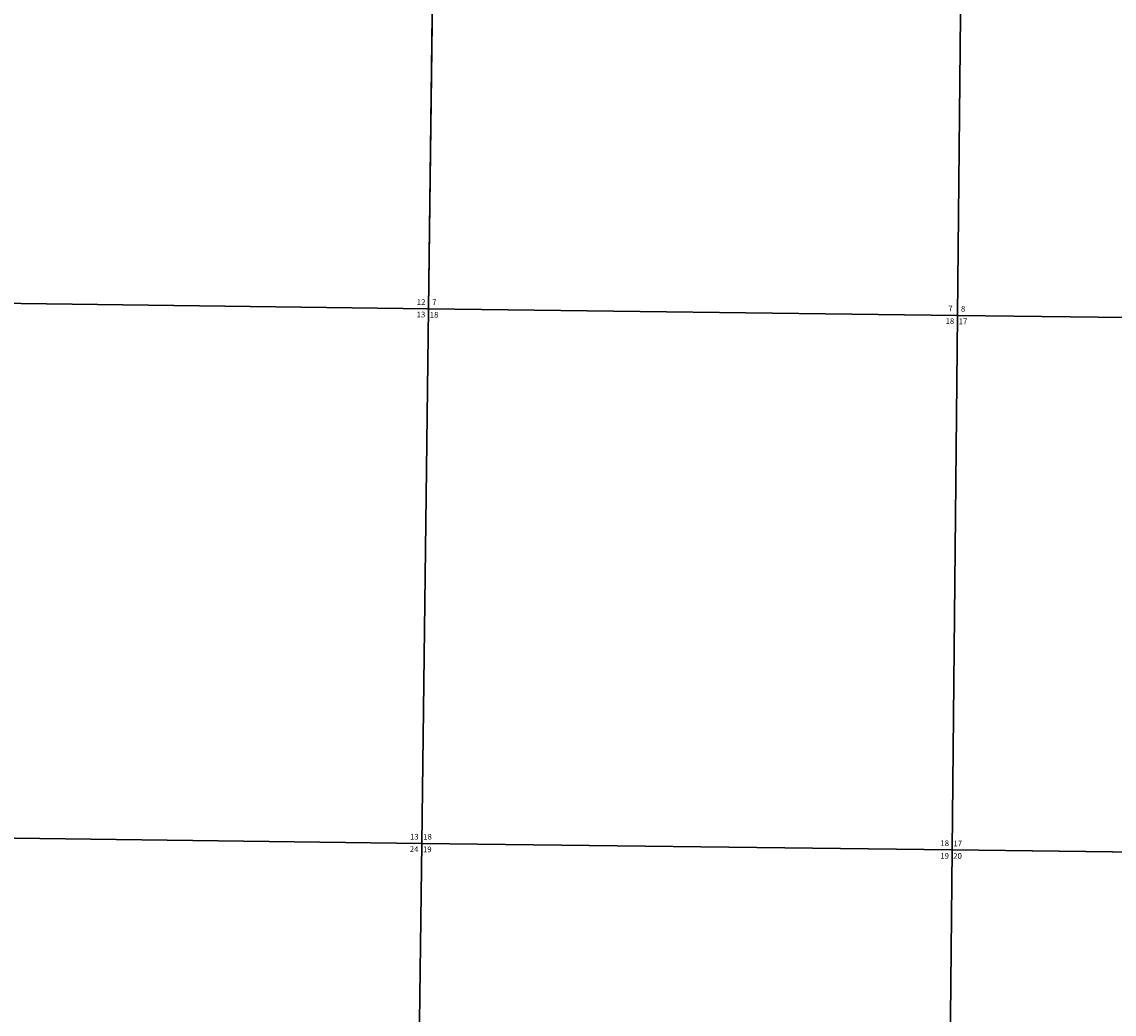
# Model space of a CAD drawing. Units: feet. Extents: x 1465952 to 1529922, y 2872163 to 2936315.
# Drawn here: x 1493879 to 1504658, y 2886672 to 2896471 of the extents above; entities that cross this region are included whole.
import ezdxf

# ---------------------------------------------------------------- set-up
doc = ezdxf.new("R2010")
doc.units = ezdxf.units.FT
doc.header["$MEASUREMENT"] = 0
for name, color, linetype in [('SECTION', 190, 'Continuous'), ('SECTNMBR', 7, 'Continuous'), ('SUBDN', 7, 'Continuous')]:
    doc.layers.add(name, color=color, linetype=linetype)
doc.styles.add('SMLTEXT', font='txt')

msp = doc.modelspace()

# ---------------------------------------------------------------- linework, layer by layer
at = {"layer": 'SECTION', "color": 190, "linetype": 'Continuous', "lineweight": 25}
for points in [[(1497959, 2898916), (1497892, 2893637), (1492613, 2893705), (1492680, 2898985)], [(1503163, 2898852), (1503111, 2893572), (1497892, 2893637), (1497959, 2898916)], [(1508442, 2898788), (1508390, 2893509), (1503111, 2893572), (1503163, 2898852)], [(1497892, 2893637), (1497825, 2888358), (1492546, 2888426), (1492613, 2893705)], [(1503111, 2893572), (1503059, 2888293), (1497825, 2888358), (1497892, 2893637)], [(1508390, 2893509), (1508337, 2888229), (1503059, 2888293), (1503111, 2893572)], [(1497825, 2888358), (1497758, 2883079), (1492479, 2883147), (1492546, 2888426)], [(1503059, 2888293), (1503007, 2883013), (1497758, 2883079), (1497825, 2888358)], [(1508337, 2888229), (1508285, 2882950), (1503007, 2883013), (1503059, 2888293)]]:
    msp.add_lwpolyline(points, close=True, dxfattribs=at)
at = {"layer": 'SUBDN', "color": 7, "linetype": 'Continuous', "lineweight": 25}
for p, q in [((1497959, 2898916), (1497892, 2893637)), ((1503163, 2898852), (1503111, 2893572)), ((1492613, 2893705), (1497892, 2893637)), ((1497892, 2893637), (1497825, 2888358)), ((1497892, 2893637), (1503111, 2893572)), ((1503111, 2893572), (1503059, 2888293)), ((1503111, 2893572), (1508390, 2893509)), ((1492546, 2888426), (1497825, 2888358)), ((1497825, 2888358), (1497765, 2883651)), ((1497825, 2888358), (1503059, 2888293)), ((1503059, 2888293), (1503007, 2883013)), ((1503059, 2888293), (1508337, 2888229))]:
    msp.add_line(p, q, dxfattribs=at)

# ---------------------------------------------------------------- texts
at = {"layer": 'SECTNMBR', "style": 'SMLTEXT'}
for s, p in [('12', (1497776, 2893675)), ('7', (1497928, 2893674)), ('13', (1497775, 2893552)), ('18', (1497904, 2893550)), ('7', (1503021, 2893611)), ('8', (1503146, 2893609)), ('18', (1502994, 2893487)), ('17', (1503123, 2893485)), ('13', (1497709, 2888396)), ('18', (1497839, 2888395)), ('24', (1497707, 2888273)), ('19', (1497837, 2888271)), ('18', (1502943, 2888331)), ('17', (1503072, 2888329)), ('19', (1502942, 2888207)), ('20', (1503070, 2888206))]:
    msp.add_text(s, height=56.5, dxfattribs=at).set_placement(p)

doc.saveas('drawing.dxf')
